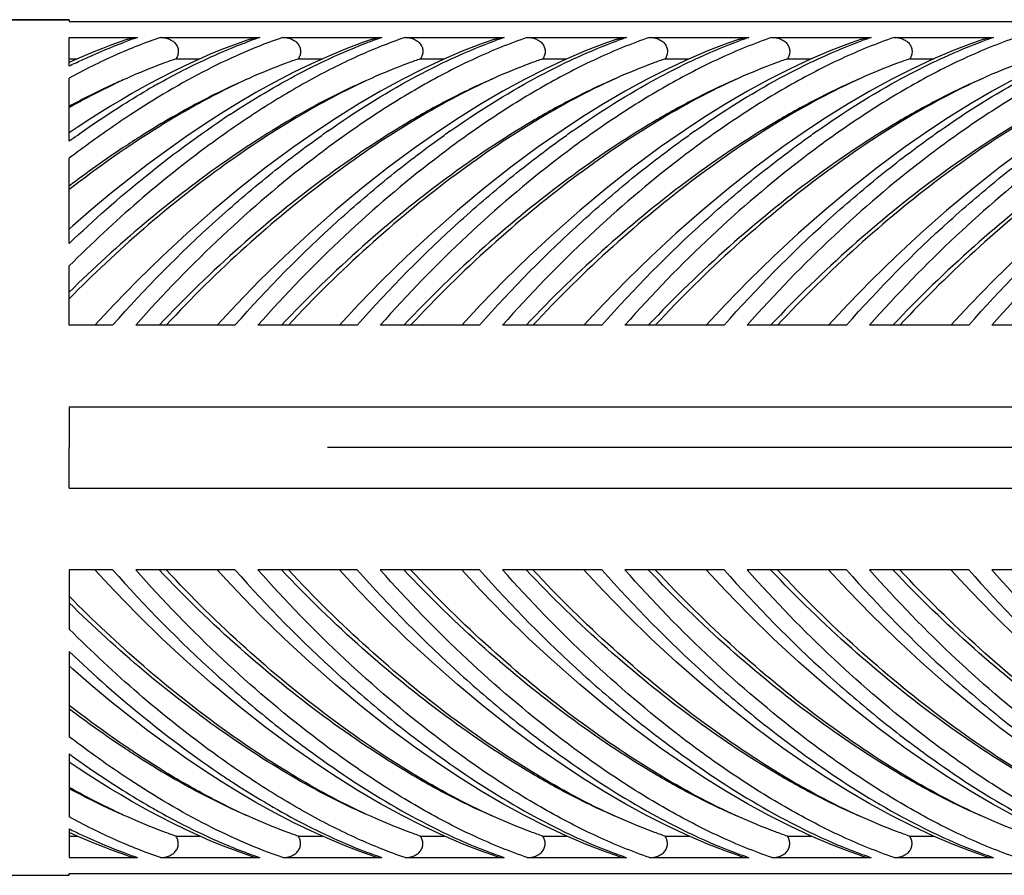
# Model space of a CAD drawing. Extents: x -360 to -81, y -116 to 74.
# Drawn here: x -157 to -155, y -49 to -47 of the extents above; entities that cross this region are included whole.
import ezdxf

# ---------------------------------------------------------------- set-up
doc = ezdxf.new("R2010")
doc.units = 0
doc.header["$LTSCALE"] = 2
doc.header["$MEASUREMENT"] = 0
doc.linetypes.add('CENTER', pattern=[2, 1.25, -0.25, 0.25, -0.25])
doc.layers.add('02___PRT_ALL_AXES', color=7, linetype='Continuous')
doc.layers.add('06___PRT_ALL_SURFS', color=7, linetype='Continuous')

msp = doc.modelspace()

# ---------------------------------------------------------------- linework, layer by layer
at = {"color": 7, "linetype": 'Continuous'}
for p, q in [((-156.9066, -47.4939), (-156.9066, -47.4983)), ((-156.9066, -47.4983), (-152.4441, -47.4983)), ((-156.9066, -47.6007), (-156.9066, -47.5349)), ((-156.9066, -47.5349), (-156.7498, -47.5349)), ((-156.6968, -47.5349), (-156.4686, -47.5349)), ((-156.4155, -47.5349), (-156.1873, -47.5349)), ((-156.1343, -47.5349), (-155.9061, -47.5349)), ((-155.853, -47.5349), (-155.6248, -47.5349)), ((-155.5718, -47.5349), (-155.3436, -47.5349)), ((-155.2905, -47.5349), (-155.0623, -47.5349)), ((-155.0093, -47.5349), (-154.7811, -47.5349)), ((-156.9066, -47.5839), (-156.8873, -47.5839)), ((-156.8897, -47.585), (-156.9066, -47.5927)), ((-156.6608, -47.5839), (-156.606, -47.5839)), ((-156.3795, -47.5839), (-156.3244, -47.5839)), ((-156.0983, -47.5839), (-156.0435, -47.5839)), ((-155.817, -47.5839), (-155.7622, -47.5839)), ((-155.5358, -47.5839), (-155.481, -47.5839)), ((-155.2545, -47.5839), (-155.1997, -47.5839)), ((-154.9733, -47.5839), (-154.9185, -47.5839)), ((-156.9066, -47.7732), (-156.9066, -47.6282)), ((-156.6986, -47.6289), (-156.7208, -47.6407)), ((-156.5207, -47.6872), (-156.5568, -47.7095)), ((-156.2906, -47.719), (-156.3334, -47.7472)), ((-156.0093, -47.719), (-156.0521, -47.7472)), ((-155.7281, -47.719), (-155.7709, -47.7472)), ((-155.4468, -47.719), (-155.4896, -47.7472)), ((-155.1656, -47.719), (-155.2084, -47.7472)), ((-154.8843, -47.719), (-154.9271, -47.7472)), ((-156.9066, -48.0085), (-156.9066, -47.8128)), ((-156.9066, -48.197), (-156.9066, -48.0603)), ((-156.8067, -48.197), (-156.9066, -48.197)), ((-156.5255, -48.197), (-156.7537, -48.197)), ((-156.2442, -48.197), (-156.4725, -48.197)), ((-155.963, -48.197), (-156.1912, -48.197)), ((-155.6817, -48.197), (-155.91, -48.197)), ((-155.4005, -48.197), (-155.6287, -48.197)), ((-155.1192, -48.197), (-155.3475, -48.197)), ((-154.838, -48.197), (-155.0662, -48.197)), ((-154.5567, -48.197), (-154.785, -48.197)), ((-156.9066, -48.3845), (-156.9066, -48.4782)), ((-156.9066, -48.3845), (-152.4066, -48.3845)), ((-156.9066, -48.572), (-156.9066, -48.4782)), ((-156.9066, -48.572), (-152.4066, -48.572)), ((-156.9066, -48.7595), (-156.9066, -48.8961)), ((-156.8067, -48.7595), (-156.9066, -48.7595)), ((-156.5255, -48.7595), (-156.7537, -48.7595)), ((-156.2442, -48.7595), (-156.4725, -48.7595)), ((-155.963, -48.7595), (-156.1912, -48.7595)), ((-155.6817, -48.7595), (-155.91, -48.7595)), ((-155.4005, -48.7595), (-155.6287, -48.7595)), ((-155.1192, -48.7595), (-155.3475, -48.7595)), ((-154.838, -48.7595), (-155.0662, -48.7595)), ((-154.5567, -48.7595), (-154.785, -48.7595)), ((-156.9066, -48.9479), (-156.9066, -49.1437)), ((-156.9066, -49.1833), (-156.9066, -49.3283)), ((-156.2906, -49.2374), (-156.3334, -49.2093)), ((-156.0093, -49.2374), (-156.0521, -49.2093)), ((-155.7281, -49.2374), (-155.7709, -49.2093)), ((-155.4468, -49.2374), (-155.4896, -49.2093)), ((-155.1656, -49.2374), (-155.2084, -49.2093)), ((-154.8843, -49.2374), (-154.9271, -49.2093)), ((-156.5207, -49.2693), (-156.5568, -49.247)), ((-156.6986, -49.3276), (-156.7208, -49.3158)), ((-156.9066, -49.3558), (-156.9066, -49.4216)), ((-156.8897, -49.3715), (-156.9066, -49.3638)), ((-156.9066, -49.3726), (-156.8873, -49.3726)), ((-156.6608, -49.3726), (-156.606, -49.3726)), ((-156.3795, -49.3726), (-156.3244, -49.3726)), ((-156.0983, -49.3726), (-156.0435, -49.3726)), ((-155.817, -49.3726), (-155.7622, -49.3726)), ((-155.5358, -49.3726), (-155.481, -49.3726)), ((-155.2545, -49.3726), (-155.1997, -49.3726)), ((-154.9733, -49.3726), (-154.9185, -49.3726)), ((-156.9066, -49.4216), (-156.7498, -49.4216)), ((-156.6968, -49.4216), (-156.4686, -49.4216)), ((-156.4155, -49.4216), (-156.1873, -49.4216)), ((-156.1343, -49.4216), (-155.9061, -49.4216)), ((-155.853, -49.4216), (-155.6248, -49.4216)), ((-155.5718, -49.4216), (-155.3436, -49.4216)), ((-155.2905, -49.4216), (-155.0623, -49.4216)), ((-155.0093, -49.4216), (-154.7811, -49.4216)), ((-156.9066, -49.4626), (-156.9066, -49.4581)), ((-156.9066, -49.4581), (-152.4441, -49.4581))]:
    msp.add_line(p, q, dxfattribs=at)
at = {"color": 6, "linetype": 'CENTER', "ltscale": 2.5}
msp.add_line((-150.0628, -48.4782), (-172.8066, -48.4782), dxfattribs=at)
at = {"color": 7, "linetype": 'Continuous'}
for points in [[(-156.7716, -47.5385), (-156.7917, -47.5455), (-156.8108, -47.5525), (-156.8301, -47.5599), (-156.8498, -47.5678), (-156.8696, -47.5762), (-156.8897, -47.585)], [(-156.4904, -47.5385), (-156.4996, -47.5417), (-156.5266, -47.5514), (-156.5541, -47.562), (-156.5821, -47.5735), (-156.6105, -47.5859), (-156.6394, -47.5993), (-156.6688, -47.6136), (-156.6986, -47.6289)], [(-156.2091, -47.5385), (-156.2296, -47.5456), (-156.2684, -47.5602), (-156.3083, -47.5767), (-156.3493, -47.5951), (-156.3913, -47.6155), (-156.4339, -47.6376), (-156.477, -47.6615), (-156.5207, -47.6872)], [(-155.9279, -47.5385), (-155.9542, -47.5477), (-155.999, -47.5649), (-156.0451, -47.5846), (-156.0925, -47.6068), (-156.1411, -47.6315), (-156.1904, -47.6584), (-156.2402, -47.6876), (-156.2906, -47.719)], [(-155.6466, -47.5385), (-155.6729, -47.5477), (-155.7178, -47.5649), (-155.7639, -47.5846), (-155.8113, -47.6068), (-155.8598, -47.6315), (-155.9091, -47.6584), (-155.9589, -47.6876), (-156.0093, -47.719)], [(-155.3654, -47.5385), (-155.3917, -47.5477), (-155.4365, -47.5649), (-155.4826, -47.5846), (-155.53, -47.6068), (-155.5786, -47.6315), (-155.6279, -47.6584), (-155.6777, -47.6876), (-155.7281, -47.719)], [(-155.0841, -47.5385), (-155.1104, -47.5477), (-155.1553, -47.5649), (-155.2014, -47.5846), (-155.2488, -47.6068), (-155.2973, -47.6315), (-155.3466, -47.6584), (-155.3964, -47.6876), (-155.4468, -47.719)], [(-154.8029, -47.5385), (-154.8292, -47.5477), (-154.874, -47.5649), (-154.9201, -47.5846), (-154.9675, -47.6068), (-155.0161, -47.6315), (-155.0654, -47.6584), (-155.1152, -47.6876), (-155.1656, -47.719)], [(-154.5216, -47.5385), (-154.5479, -47.5477), (-154.5928, -47.5649), (-154.6389, -47.5846), (-154.6863, -47.6068), (-154.7348, -47.6315), (-154.7841, -47.6584), (-154.8339, -47.6876), (-154.8843, -47.719)], [(-156.7208, -47.6407), (-156.7377, -47.6499), (-156.7622, -47.6637), (-156.7867, -47.6781), (-156.8114, -47.6929), (-156.8362, -47.7083), (-156.8611, -47.7242), (-156.886, -47.7406), (-156.9066, -47.7545)], [(-156.5568, -47.7095), (-156.5939, -47.7334), (-156.6383, -47.7634), (-156.6824, -47.7946), (-156.7262, -47.827), (-156.7697, -47.8607), (-156.8129, -47.8954), (-156.8557, -47.9313), (-156.898, -47.9682), (-156.9066, -47.9758)], [(-156.3334, -47.7472), (-156.3902, -47.7867), (-156.4534, -47.8335), (-156.5154, -47.8822), (-156.5761, -47.9327), (-156.6354, -47.9849), (-156.6931, -48.0384), (-156.7491, -48.0932), (-156.8034, -48.1491), (-156.8477, -48.197)], [(-156.0521, -47.7472), (-156.109, -47.7867), (-156.1722, -47.8335), (-156.2342, -47.8822), (-156.2949, -47.9327), (-156.3541, -47.9849), (-156.4118, -48.0384), (-156.4679, -48.0932), (-156.5221, -48.1491), (-156.5665, -48.197)], [(-155.7709, -47.7472), (-155.8277, -47.7867), (-155.8909, -47.8335), (-155.9529, -47.8822), (-156.0136, -47.9327), (-156.0729, -47.9849), (-156.1306, -48.0384), (-156.1866, -48.0932), (-156.2409, -48.1491), (-156.2852, -48.197)], [(-155.4896, -47.7472), (-155.5465, -47.7867), (-155.6097, -47.8335), (-155.6717, -47.8822), (-155.7324, -47.9327), (-155.7916, -47.9849), (-155.8493, -48.0384), (-155.9054, -48.0932), (-155.9596, -48.1491), (-156.004, -48.197)], [(-155.2084, -47.7472), (-155.2652, -47.7867), (-155.3284, -47.8335), (-155.3904, -47.8822), (-155.4511, -47.9327), (-155.5104, -47.9849), (-155.5681, -48.0384), (-155.6241, -48.0932), (-155.6784, -48.1491), (-155.7227, -48.197)], [(-154.9271, -47.7472), (-154.984, -47.7867), (-155.0472, -47.8335), (-155.1092, -47.8822), (-155.1699, -47.9327), (-155.2291, -47.9849), (-155.2868, -48.0384), (-155.3429, -48.0932), (-155.3971, -48.1491), (-155.4415, -48.197)], [(-154.6459, -47.7472), (-154.7028, -47.7868), (-154.766, -47.8335), (-154.828, -47.8823), (-154.8887, -47.9328), (-154.948, -47.9849), (-155.0056, -48.0385), (-155.0617, -48.0933), (-155.1159, -48.1492), (-155.1602, -48.197)], [(-154.3646, -47.7472), (-154.4215, -47.7867), (-154.4847, -47.8335), (-154.5467, -47.8822), (-154.6074, -47.9327), (-154.6666, -47.9849), (-154.7243, -48.0384), (-154.7804, -48.0932), (-154.8346, -48.1491), (-154.879, -48.197)], [(-156.3334, -49.2093), (-156.3902, -49.1697), (-156.4534, -49.123), (-156.5154, -49.0743), (-156.5761, -49.0237), (-156.6354, -48.9716), (-156.6931, -48.9181), (-156.7491, -48.8633), (-156.8034, -48.8074), (-156.8477, -48.7595)], [(-156.0521, -49.2093), (-156.109, -49.1697), (-156.1722, -49.123), (-156.2342, -49.0743), (-156.2949, -49.0237), (-156.3541, -48.9716), (-156.4118, -48.9181), (-156.4679, -48.8633), (-156.5221, -48.8074), (-156.5665, -48.7595)], [(-155.7709, -49.2093), (-155.8277, -49.1697), (-155.8909, -49.123), (-155.9529, -49.0743), (-156.0136, -49.0237), (-156.0729, -48.9716), (-156.1306, -48.9181), (-156.1866, -48.8633), (-156.2409, -48.8074), (-156.2852, -48.7595)], [(-155.4896, -49.2093), (-155.5465, -49.1697), (-155.6097, -49.123), (-155.6717, -49.0743), (-155.7324, -49.0237), (-155.7916, -48.9716), (-155.8493, -48.9181), (-155.9054, -48.8633), (-155.9596, -48.8074), (-156.004, -48.7595)], [(-155.2084, -49.2093), (-155.2652, -49.1697), (-155.3284, -49.123), (-155.3904, -49.0743), (-155.4511, -49.0237), (-155.5104, -48.9716), (-155.5681, -48.9181), (-155.6241, -48.8633), (-155.6784, -48.8074), (-155.7227, -48.7595)], [(-154.9271, -49.2093), (-154.984, -49.1697), (-155.0472, -49.123), (-155.1092, -49.0743), (-155.1699, -49.0237), (-155.2291, -48.9716), (-155.2868, -48.9181), (-155.3429, -48.8633), (-155.3971, -48.8074), (-155.4415, -48.7595)], [(-154.6459, -49.2093), (-154.7028, -49.1697), (-154.766, -49.1229), (-154.828, -49.0742), (-154.8887, -49.0237), (-154.948, -48.9715), (-155.0056, -48.918), (-155.0617, -48.8632), (-155.1159, -48.8073), (-155.1602, -48.7595)], [(-154.3646, -49.2093), (-154.4215, -49.1697), (-154.4847, -49.123), (-154.5467, -49.0743), (-154.6074, -49.0237), (-154.6666, -48.9716), (-154.7243, -48.9181), (-154.7804, -48.8633), (-154.8346, -48.8074), (-154.879, -48.7595)], [(-156.5568, -49.247), (-156.5939, -49.2231), (-156.6383, -49.1931), (-156.6824, -49.1619), (-156.7262, -49.1294), (-156.7697, -49.0958), (-156.8129, -49.061), (-156.8557, -49.0252), (-156.898, -48.9883), (-156.9066, -48.9806)], [(-156.7208, -49.3158), (-156.7377, -49.3065), (-156.7622, -49.2927), (-156.7867, -49.2784), (-156.8114, -49.2636), (-156.8362, -49.2482), (-156.8611, -49.2323), (-156.886, -49.2159), (-156.9066, -49.202)], [(-155.9279, -49.4179), (-155.9542, -49.4088), (-155.999, -49.3915), (-156.0451, -49.3719), (-156.0925, -49.3497), (-156.1411, -49.325), (-156.1904, -49.2981), (-156.2402, -49.2689), (-156.2906, -49.2374)], [(-155.6466, -49.4179), (-155.6729, -49.4088), (-155.7178, -49.3915), (-155.7639, -49.3719), (-155.8113, -49.3497), (-155.8598, -49.325), (-155.9091, -49.2981), (-155.9589, -49.2689), (-156.0093, -49.2374)], [(-155.3654, -49.4179), (-155.3917, -49.4088), (-155.4365, -49.3915), (-155.4826, -49.3719), (-155.53, -49.3497), (-155.5786, -49.325), (-155.6279, -49.2981), (-155.6777, -49.2689), (-155.7281, -49.2374)], [(-155.0841, -49.4179), (-155.1104, -49.4088), (-155.1553, -49.3915), (-155.2014, -49.3719), (-155.2488, -49.3497), (-155.2973, -49.325), (-155.3466, -49.2981), (-155.3964, -49.2689), (-155.4468, -49.2374)], [(-154.8029, -49.4179), (-154.8292, -49.4088), (-154.874, -49.3915), (-154.9201, -49.3719), (-154.9675, -49.3497), (-155.0161, -49.325), (-155.0654, -49.2981), (-155.1152, -49.2689), (-155.1656, -49.2374)], [(-154.5216, -49.4179), (-154.5479, -49.4088), (-154.5928, -49.3915), (-154.6389, -49.3719), (-154.6863, -49.3497), (-154.7348, -49.325), (-154.7841, -49.2981), (-154.8339, -49.2689), (-154.8843, -49.2374)], [(-156.2091, -49.4179), (-156.2296, -49.4109), (-156.2684, -49.3963), (-156.3083, -49.3798), (-156.3493, -49.3614), (-156.3913, -49.341), (-156.4339, -49.3188), (-156.477, -49.295), (-156.5207, -49.2693)], [(-156.4904, -49.4179), (-156.4996, -49.4148), (-156.5266, -49.4051), (-156.5541, -49.3945), (-156.5821, -49.383), (-156.6105, -49.3706), (-156.6394, -49.3572), (-156.6688, -49.3429), (-156.6986, -49.3276)], [(-156.7716, -49.4179), (-156.7917, -49.411), (-156.8108, -49.404), (-156.8301, -49.3966), (-156.8498, -49.3887), (-156.8696, -49.3803), (-156.8897, -49.3715)]]:
    msp.add_lwpolyline(points, dxfattribs=at)
for centre, radius, start, end in [((-156.4015, -48.5651), 1.0875, 108.6782, 110.4353), ((-156.1145, -48.5809), 1.1043, 109.829, 110.1886), ((-156.1269, -48.5462), 1.0674, 108.6664, 109.8313), ((-155.8299, -48.5899), 1.1139, 109.8281, 110.5113), ((-155.8455, -48.5467), 1.068, 108.667, 109.829), ((-155.5642, -48.5469), 1.0682, 108.6672, 109.8254), ((-155.2829, -48.5469), 1.0682, 108.6672, 109.8254), ((-155.0017, -48.5469), 1.0682, 108.6672, 109.8254), ((-154.7204, -48.5469), 1.0682, 108.6672, 109.8254), ((-154.4392, -48.5469), 1.0682, 108.6672, 109.8254), ((-156.2342, -48.958), 1.5147, 115.7586, 116.3548), ((-155.8114, -49.2255), 1.8174, 119.3774, 119.8471), ((-155.7915, -49.2602), 1.8574, 119.8469, 120.2505), ((-155.3203, -49.5651), 2.2167, 123.6789, 123.8347), ((-155.3345, -49.5437), 2.1911, 123.2799, 123.6793), ((-154.9595, -49.6807), 2.3571, 125.0279, 125.3923), ((-154.6782, -49.6807), 2.3571, 125.0279, 125.3923), ((-154.397, -49.6807), 2.3571, 125.0279, 125.3923), ((-154.1157, -49.6807), 2.3571, 125.0279, 125.3923), ((-153.8345, -49.6807), 2.3571, 125.0279, 125.3923), ((-153.5532, -49.6807), 2.3571, 125.0279, 125.3923), ((-155.4874, -49.7292), 2.4166, 125.7041, 125.9629), ((-155.4874, -47.2273), 2.4166, 234.0371, 234.2959), ((-154.9595, -47.2757), 2.3571, 234.6077, 234.9721), ((-154.6782, -47.2757), 2.3571, 234.6077, 234.9721), ((-154.397, -47.2757), 2.3571, 234.6077, 234.9721), ((-154.1157, -47.2757), 2.3571, 234.6077, 234.9721), ((-153.8345, -47.2757), 2.3571, 234.6077, 234.9721), ((-153.5532, -47.2757), 2.3571, 234.6077, 234.9721), ((-155.3203, -47.3914), 2.2167, 236.1653, 236.3211), ((-155.3345, -47.4127), 2.1911, 236.3207, 236.7201), ((-155.7915, -47.6963), 1.8574, 239.7495, 240.1531), ((-155.8114, -47.731), 1.8174, 240.1529, 240.6226), ((-156.2342, -47.9985), 1.5147, 243.6452, 244.2414), ((-156.4015, -48.3914), 1.0875, 249.5647, 251.3218), ((-156.1145, -48.3756), 1.1043, 249.8114, 250.171), ((-156.1269, -48.4103), 1.0674, 250.1687, 251.3336), ((-155.8299, -48.3666), 1.1139, 249.4887, 250.1719), ((-155.8455, -48.4098), 1.068, 250.171, 251.333), ((-155.5642, -48.4096), 1.0682, 250.1746, 251.3328), ((-155.2829, -48.4096), 1.0682, 250.1746, 251.3328), ((-155.0017, -48.4096), 1.0682, 250.1746, 251.3328), ((-154.7204, -48.4096), 1.0682, 250.1746, 251.3328), ((-154.4392, -48.4096), 1.0682, 250.1746, 251.3328)]:
    msp.add_arc(centre, radius, start, end, dxfattribs=at)
for points, start_tangent, end_tangent in [([(-156.6968, -47.5349), (-156.8003, -47.5756), (-156.9066, -47.6282)], (-0.947446, -0.319916), (-0.879154, -0.476538)), ([(-156.8924, -47.5938), (-156.8643, -47.5806), (-156.7812, -47.5461)], (0.900645, 0.434556), (0.937107, 0.349042)), ([(-156.7716, -47.5385), (-156.7498, -47.5349)], (0.948078, 0.318038), (1, 0)), ([(-156.4155, -47.5349), (-156.5011, -47.5677), (-156.5886, -47.6089), (-156.7675, -47.7136)], (-0.947446, -0.319916), (-0.835252, -0.549868)), ([(-156.703, -47.6418), (-156.5981, -47.5875), (-156.4956, -47.5444)], (0.871419, 0.490539), (0.938565, 0.345102)), ([(-156.6968, -47.5349), (-156.6782, -47.538), (-156.6697, -47.5422), (-156.6626, -47.5485), (-156.6577, -47.5566), (-156.6558, -47.5658), (-156.657, -47.5752), (-156.6608, -47.5839)], (1, 0), (-0.503164, -0.864191)), ([(-156.1343, -47.5349), (-156.2434, -47.5781), (-156.3555, -47.6345), (-156.4695, -47.7027), (-156.5844, -47.782)], (-0.947445, -0.319919), (-0.805778, -0.592217)), ([(-156.5368, -47.712), (-156.3763, -47.6171), (-156.2202, -47.5466)], (0.83601, 0.548715), (0.936615, 0.350359)), ([(-156.4904, -47.5385), (-156.4686, -47.5349)], (0.948123, 0.317903), (1, 0)), ([(-156.4155, -47.5349), (-156.3969, -47.538), (-156.3884, -47.5422), (-156.3813, -47.5485), (-156.3764, -47.5566), (-156.3746, -47.5658), (-156.3758, -47.5752), (-156.3795, -47.5839)], (1, 0), (-0.50316, -0.864193)), ([(-155.853, -47.5349), (-155.9728, -47.583), (-156.0961, -47.6467), (-156.2213, -47.7245), (-156.3473, -47.8152)], (-0.947451, -0.319902), (-0.792606, -0.609735)), ([(-156.3124, -47.7506), (-156.1165, -47.6285), (-156.0204, -47.5805), (-155.9265, -47.542)], (0.818875, 0.573972), (0.940747, 0.339109)), ([(-156.2091, -47.5385), (-156.1873, -47.5349)], (0.948125, 0.317898), (1, 0)), ([(-156.1343, -47.5349), (-156.1157, -47.538), (-156.1072, -47.5422), (-156.1001, -47.5485), (-156.0952, -47.5566), (-156.0933, -47.5658), (-156.0945, -47.5752), (-156.0983, -47.5839)], (1, 0), (-0.503162, -0.864192)), ([(-155.5718, -47.5349), (-155.6916, -47.583), (-155.8148, -47.6467), (-155.9401, -47.7245), (-156.0661, -47.8152)], (-0.947451, -0.319902), (-0.792606, -0.609735)), ([(-156.0312, -47.7506), (-155.8352, -47.6285), (-155.7391, -47.5805), (-155.6452, -47.542)], (0.818875, 0.573972), (0.940747, 0.339109)), ([(-155.9279, -47.5385), (-155.9061, -47.5349)], (0.948139, 0.317856), (1, 0)), ([(-155.853, -47.5349), (-155.8344, -47.538), (-155.8259, -47.5422), (-155.8188, -47.5485), (-155.8139, -47.5566), (-155.8121, -47.5658), (-155.8133, -47.5752), (-155.817, -47.5839)], (1, 0), (-0.503176, -0.864184)), ([(-155.2905, -47.5349), (-155.4103, -47.583), (-155.5336, -47.6467), (-155.6588, -47.7245), (-155.7848, -47.8152)], (-0.947451, -0.319902), (-0.792606, -0.609735)), ([(-155.7499, -47.7506), (-155.554, -47.6285), (-155.4579, -47.5805), (-155.364, -47.542)], (0.818875, 0.573972), (0.940747, 0.339109)), ([(-155.6466, -47.5385), (-155.6248, -47.5349)], (0.948139, 0.317856), (1, 0)), ([(-155.5718, -47.5349), (-155.5532, -47.538), (-155.5447, -47.5422), (-155.5376, -47.5485), (-155.5327, -47.5566), (-155.5308, -47.5658), (-155.532, -47.5752), (-155.5358, -47.5839)], (1, 0), (-0.503176, -0.864184)), ([(-155.0093, -47.5349), (-155.1291, -47.583), (-155.2523, -47.6467), (-155.3776, -47.7245), (-155.5036, -47.8152)], (-0.947451, -0.319902), (-0.792606, -0.609735)), ([(-155.4687, -47.7506), (-155.2727, -47.6285), (-155.1766, -47.5805), (-155.0827, -47.542)], (0.818875, 0.573972), (0.940747, 0.339109)), ([(-155.3654, -47.5385), (-155.3436, -47.5349)], (0.948139, 0.317856), (1, 0)), ([(-155.2905, -47.5349), (-155.2719, -47.538), (-155.2634, -47.5422), (-155.2563, -47.5485), (-155.2514, -47.5566), (-155.2496, -47.5658), (-155.2508, -47.5752), (-155.2545, -47.5839)], (1, 0), (-0.503176, -0.864184)), ([(-154.728, -47.5349), (-154.8478, -47.583), (-154.9711, -47.6467), (-155.0963, -47.7245), (-155.2223, -47.8152)], (-0.947451, -0.319902), (-0.792606, -0.609735)), ([(-155.1874, -47.7506), (-154.9915, -47.6285), (-154.8954, -47.5805), (-154.8015, -47.542)], (0.818875, 0.573972), (0.940747, 0.339109)), ([(-155.0841, -47.5385), (-155.0623, -47.5349)], (0.948139, 0.317856), (1, 0)), ([(-155.0093, -47.5349), (-154.9907, -47.538), (-154.9822, -47.5422), (-154.9751, -47.5485), (-154.9702, -47.5566), (-154.9683, -47.5658), (-154.9695, -47.5752), (-154.9733, -47.5839)], (1, 0), (-0.503176, -0.864184)), ([(-154.4468, -47.5349), (-154.5666, -47.583), (-154.6898, -47.6467), (-154.8151, -47.7245), (-154.9411, -47.8152)], (-0.947451, -0.319902), (-0.792606, -0.609735)), ([(-154.9062, -47.7506), (-154.7102, -47.6285), (-154.6141, -47.5805), (-154.5202, -47.542)], (0.818875, 0.573972), (0.940747, 0.339109)), ([(-154.8029, -47.5385), (-154.7811, -47.5349)], (0.948139, 0.317856), (1, 0)), ([(-156.6608, -47.5839), (-156.6888, -47.5938), (-156.7742, -47.6289)], (-0.946885, -0.321573), (-0.911767, -0.410707)), ([(-156.3795, -47.5839), (-156.4075, -47.5938), (-156.493, -47.6289)], (-0.946885, -0.321573), (-0.911766, -0.410709)), ([(-156.0983, -47.5839), (-156.1263, -47.5938), (-156.2117, -47.6289)], (-0.946885, -0.321572), (-0.911766, -0.41071)), ([(-155.817, -47.5839), (-155.845, -47.5938), (-155.9305, -47.6289)], (-0.946884, -0.321574), (-0.911766, -0.41071)), ([(-155.5358, -47.5839), (-155.5638, -47.5938), (-155.6492, -47.6289)], (-0.946884, -0.321574), (-0.911766, -0.41071)), ([(-155.2545, -47.5839), (-155.2825, -47.5938), (-155.368, -47.6289)], (-0.946884, -0.321574), (-0.911766, -0.41071)), ([(-154.9733, -47.5839), (-155.0013, -47.5938), (-155.0867, -47.6289)], (-0.946884, -0.321574), (-0.911766, -0.41071)), ([(-154.692, -47.5839), (-154.72, -47.5938), (-154.8055, -47.6289)], (-0.946884, -0.321574), (-0.911766, -0.41071)), ([(-156.2117, -47.6289), (-156.3846, -47.7196), (-156.5602, -47.8359), (-156.7353, -47.9752), (-156.9066, -48.1358)], (-0.911766, -0.41071), (-0.701573, -0.712597)), ([(-156.493, -47.6289), (-156.5949, -47.6794), (-156.6983, -47.7393), (-156.9066, -47.8849)], (-0.911766, -0.41071), (-0.789201, -0.614135)), ([(-156.7742, -47.6289), (-156.807, -47.6442), (-156.9066, -47.6961)], (-0.911767, -0.410707), (-0.871475, -0.490439)), ([(-156.7742, -47.6289), (-156.807, -47.6435), (-156.9066, -47.6934)], (-0.918941, -0.394395), (-0.878783, -0.477222)), ([(-156.493, -47.6289), (-156.6159, -47.6884), (-156.741, -47.7615)], (-0.918941, -0.394395), (-0.844852, -0.535)), ([(-155.9305, -47.6289), (-156.1187, -47.7288), (-156.3098, -47.8587), (-156.4997, -48.0155), (-156.6838, -48.197)], (-0.911766, -0.41071), (-0.680809, -0.732461)), ([(-156.2117, -47.6289), (-156.3832, -47.7153), (-156.5579, -47.8273)], (-0.918944, -0.394388), (-0.816551, -0.577273)), ([(-155.6492, -47.6289), (-155.8375, -47.7288), (-156.0286, -47.8587), (-156.2184, -48.0155), (-156.4026, -48.197)], (-0.911766, -0.41071), (-0.680809, -0.732461)), ([(-155.9305, -47.6289), (-156.0265, -47.6742), (-156.1239, -47.7281), (-156.3208, -47.8593)], (-0.918937, -0.394403), (-0.803853, -0.594828)), ([(-155.368, -47.6289), (-155.5562, -47.7288), (-155.7473, -47.8587), (-155.9372, -48.0155), (-156.1213, -48.197)], (-0.911766, -0.41071), (-0.680809, -0.732461)), ([(-155.6492, -47.6289), (-155.7452, -47.6742), (-155.8427, -47.7281), (-156.0396, -47.8593)], (-0.918937, -0.394403), (-0.803853, -0.594828)), ([(-155.0867, -47.6289), (-155.275, -47.7288), (-155.4661, -47.8587), (-155.6559, -48.0155), (-155.8401, -48.197)], (-0.911766, -0.41071), (-0.680809, -0.732461)), ([(-155.368, -47.6289), (-155.464, -47.6742), (-155.5614, -47.7281), (-155.7583, -47.8593)], (-0.918937, -0.394403), (-0.803853, -0.594828)), ([(-154.8055, -47.6289), (-154.9937, -47.7288), (-155.1848, -47.8587), (-155.3747, -48.0155), (-155.5588, -48.197)], (-0.911766, -0.41071), (-0.680809, -0.732461)), ([(-155.0867, -47.6289), (-155.1827, -47.6742), (-155.2802, -47.7281), (-155.4771, -47.8593)], (-0.918937, -0.394403), (-0.803853, -0.594828)), ([(-154.5242, -47.6289), (-154.7125, -47.7288), (-154.9036, -47.8587), (-155.0934, -48.0155), (-155.2776, -48.197)], (-0.911766, -0.41071), (-0.680809, -0.732461)), ([(-154.8055, -47.6289), (-154.9015, -47.6742), (-154.9989, -47.7281), (-155.1958, -47.8593)], (-0.918937, -0.394403), (-0.803853, -0.594828)), ([(-154.243, -47.6289), (-154.4312, -47.7288), (-154.6223, -47.8587), (-154.8122, -48.0155), (-154.9963, -48.197)], (-0.911766, -0.41071), (-0.680809, -0.732461)), ([(-154.5242, -47.6289), (-154.6202, -47.6742), (-154.7177, -47.7281), (-154.9146, -47.8593)], (-0.918937, -0.394403), (-0.803853, -0.594828)), ([(-156.8977, -47.7668), (-156.855, -47.7368), (-156.7272, -47.6557)], (0.812044, 0.583596), (0.863837, 0.503771)), ([(-156.7675, -47.7136), (-156.8022, -47.737), (-156.9066, -47.8128)], (-0.835252, -0.549868), (-0.793574, -0.608474)), ([(-156.9066, -48.0085), (-156.7314, -47.8545), (-156.5545, -47.7238)], (0.723962, 0.68984), (0.830648, 0.556797)), ([(-156.741, -47.7615), (-156.7823, -47.7883), (-156.9066, -47.8767)], (-0.844852, -0.535), (-0.797144, -0.60379)), ([(-156.8067, -48.197), (-156.5697, -47.9569), (-156.4476, -47.8525), (-156.3247, -47.7592)], (0.661862, 0.749626), (0.81521, 0.579166)), ([(-156.5255, -48.197), (-156.2885, -47.9569), (-156.1664, -47.8525), (-156.0434, -47.7592)], (0.661862, 0.749626), (0.81521, 0.579166)), ([(-156.2442, -48.197), (-156.0072, -47.9569), (-155.8851, -47.8525), (-155.7622, -47.7592)], (0.661862, 0.749626), (0.81521, 0.579166)), ([(-155.963, -48.197), (-155.726, -47.9569), (-155.6039, -47.8525), (-155.4809, -47.7592)], (0.661862, 0.749626), (0.81521, 0.579166)), ([(-155.6817, -48.197), (-155.4447, -47.9569), (-155.3226, -47.8525), (-155.1997, -47.7592)], (0.661862, 0.749626), (0.81521, 0.579166)), ([(-155.4005, -48.197), (-155.1635, -47.9569), (-155.0414, -47.8525), (-154.9184, -47.7592)], (0.661862, 0.749626), (0.81521, 0.579166)), ([(-155.1192, -48.197), (-154.8822, -47.9569), (-154.7601, -47.8525), (-154.6372, -47.7592)], (0.661862, 0.749626), (0.81521, 0.579165)), ([(-154.838, -48.197), (-154.601, -47.9569), (-154.4789, -47.8525), (-154.3559, -47.7592)], (0.661862, 0.749626), (0.81521, 0.579166)), ([(-156.5844, -47.782), (-156.7468, -47.9117), (-156.9066, -48.0603)], (-0.805778, -0.592217), (-0.706784, -0.707429)), ([(-156.3473, -47.8152), (-156.554, -47.9912), (-156.7537, -48.197)], (-0.792608, -0.609731), (-0.661888, -0.749603)), ([(-156.0661, -47.8152), (-156.2727, -47.9912), (-156.4725, -48.197)], (-0.792608, -0.609731), (-0.661888, -0.749603)), ([(-155.7848, -47.8152), (-155.9915, -47.9912), (-156.1912, -48.197)], (-0.792608, -0.609731), (-0.661888, -0.749603)), ([(-155.5036, -47.8152), (-155.7102, -47.9912), (-155.91, -48.197)], (-0.792608, -0.609731), (-0.661888, -0.749603)), ([(-155.2223, -47.8152), (-155.429, -47.9912), (-155.6287, -48.197)], (-0.792608, -0.609731), (-0.661888, -0.749603)), ([(-154.9411, -47.8152), (-155.1477, -47.9912), (-155.3475, -48.197)], (-0.792608, -0.609731), (-0.661888, -0.749603)), ([(-154.6598, -47.8152), (-154.8665, -47.9912), (-155.0662, -48.197)], (-0.792608, -0.609731), (-0.661888, -0.749603)), ([(-154.3786, -47.8152), (-154.5852, -47.9912), (-154.785, -48.197)], (-0.792608, -0.609731), (-0.661888, -0.749603)), ([(-156.5579, -47.8273), (-156.7339, -47.9634), (-156.9066, -48.1209)], (-0.816551, -0.577274), (-0.711722, -0.702461)), ([(-156.3208, -47.8593), (-156.513, -48.0156), (-156.6998, -48.197)], (-0.803858, -0.594821), (-0.686177, -0.727434)), ([(-156.0396, -47.8593), (-156.2317, -48.0156), (-156.4185, -48.197)], (-0.803858, -0.594821), (-0.686177, -0.727434)), ([(-155.7583, -47.8593), (-155.9505, -48.0156), (-156.1373, -48.197)], (-0.803858, -0.594821), (-0.686177, -0.727434)), ([(-155.4771, -47.8593), (-155.6692, -48.0156), (-155.856, -48.197)], (-0.803858, -0.594821), (-0.686177, -0.727434)), ([(-155.1958, -47.8593), (-155.388, -48.0156), (-155.5748, -48.197)], (-0.803858, -0.594821), (-0.686177, -0.727434)), ([(-154.9146, -47.8593), (-155.1067, -48.0156), (-155.2935, -48.197)], (-0.803858, -0.594821), (-0.686177, -0.727434)), ([(-154.6333, -47.8593), (-154.8255, -48.0156), (-155.0123, -48.197)], (-0.803858, -0.594821), (-0.686177, -0.727434)), ([(-156.8067, -48.7595), (-156.5697, -48.9996), (-156.4476, -49.104), (-156.3247, -49.1972)], (0.661862, -0.749626), (0.81521, -0.579166)), ([(-156.3473, -49.1412), (-156.554, -48.9653), (-156.7537, -48.7595)], (-0.792608, 0.609731), (-0.661888, 0.749603)), ([(-156.3208, -49.0972), (-156.513, -48.9409), (-156.6998, -48.7595)], (-0.803858, 0.594821), (-0.686177, 0.727434)), ([(-155.9305, -49.3275), (-156.1187, -49.2276), (-156.3098, -49.0977), (-156.4997, -48.941), (-156.6838, -48.7595)], (-0.911766, 0.41071), (-0.680809, 0.732461)), ([(-156.5255, -48.7595), (-156.2885, -48.9996), (-156.1664, -49.104), (-156.0434, -49.1972)], (0.661862, -0.749626), (0.81521, -0.579166)), ([(-156.0661, -49.1412), (-156.2727, -48.9653), (-156.4725, -48.7595)], (-0.792608, 0.609731), (-0.661888, 0.749603)), ([(-156.0396, -49.0972), (-156.2317, -48.9409), (-156.4185, -48.7595)], (-0.803858, 0.594821), (-0.686177, 0.727434)), ([(-155.6492, -49.3275), (-155.8375, -49.2276), (-156.0286, -49.0977), (-156.2184, -48.941), (-156.4026, -48.7595)], (-0.911766, 0.41071), (-0.680809, 0.732461)), ([(-156.2442, -48.7595), (-156.0072, -48.9996), (-155.8851, -49.104), (-155.7622, -49.1972)], (0.661862, -0.749626), (0.81521, -0.579166)), ([(-155.7848, -49.1412), (-155.9915, -48.9653), (-156.1912, -48.7595)], (-0.792608, 0.609731), (-0.661888, 0.749603)), ([(-155.7583, -49.0972), (-155.9505, -48.9409), (-156.1373, -48.7595)], (-0.803858, 0.594821), (-0.686177, 0.727434)), ([(-155.368, -49.3275), (-155.5562, -49.2276), (-155.7473, -49.0977), (-155.9372, -48.941), (-156.1213, -48.7595)], (-0.911766, 0.41071), (-0.680809, 0.732461)), ([(-155.963, -48.7595), (-155.726, -48.9996), (-155.6039, -49.104), (-155.4809, -49.1972)], (0.661862, -0.749626), (0.81521, -0.579166)), ([(-155.5036, -49.1412), (-155.7102, -48.9653), (-155.91, -48.7595)], (-0.792608, 0.609731), (-0.661888, 0.749603)), ([(-155.4771, -49.0972), (-155.6692, -48.9409), (-155.856, -48.7595)], (-0.803858, 0.594821), (-0.686177, 0.727434)), ([(-155.0867, -49.3275), (-155.275, -49.2276), (-155.4661, -49.0977), (-155.6559, -48.941), (-155.8401, -48.7595)], (-0.911766, 0.41071), (-0.680809, 0.732461)), ([(-155.6817, -48.7595), (-155.4447, -48.9996), (-155.3226, -49.104), (-155.1997, -49.1972)], (0.661862, -0.749626), (0.81521, -0.579166)), ([(-155.2223, -49.1412), (-155.429, -48.9653), (-155.6287, -48.7595)], (-0.792608, 0.609731), (-0.661888, 0.749603)), ([(-155.1958, -49.0972), (-155.388, -48.9409), (-155.5748, -48.7595)], (-0.803858, 0.594821), (-0.686177, 0.727434)), ([(-154.8055, -49.3275), (-154.9937, -49.2276), (-155.1848, -49.0977), (-155.3747, -48.941), (-155.5588, -48.7595)], (-0.911766, 0.41071), (-0.680809, 0.732461)), ([(-155.4005, -48.7595), (-155.1635, -48.9996), (-155.0414, -49.104), (-154.9184, -49.1972)], (0.661862, -0.749626), (0.81521, -0.579166)), ([(-154.9411, -49.1412), (-155.1477, -48.9653), (-155.3475, -48.7595)], (-0.792608, 0.609731), (-0.661888, 0.749603)), ([(-154.9146, -49.0972), (-155.1067, -48.9409), (-155.2935, -48.7595)], (-0.803858, 0.594821), (-0.686177, 0.727434)), ([(-154.5242, -49.3275), (-154.7125, -49.2276), (-154.9036, -49.0977), (-155.0934, -48.941), (-155.2776, -48.7595)], (-0.911766, 0.41071), (-0.680809, 0.732461)), ([(-155.1192, -48.7595), (-154.8822, -48.9996), (-154.7601, -49.104), (-154.6372, -49.1972)], (0.661862, -0.749626), (0.81521, -0.579165)), ([(-154.6598, -49.1412), (-154.8665, -48.9653), (-155.0662, -48.7595)], (-0.792608, 0.609731), (-0.661888, 0.749603)), ([(-154.6333, -49.0972), (-154.8255, -48.9409), (-155.0123, -48.7595)], (-0.803858, 0.594821), (-0.686177, 0.727434)), ([(-154.243, -49.3275), (-154.4312, -49.2276), (-154.6223, -49.0977), (-154.8122, -48.941), (-154.9963, -48.7595)], (-0.911766, 0.41071), (-0.680809, 0.732461)), ([(-154.838, -48.7595), (-154.601, -48.9996), (-154.4789, -49.104), (-154.3559, -49.1972)], (0.661862, -0.749626), (0.81521, -0.579166)), ([(-154.3786, -49.1412), (-154.5852, -48.9653), (-154.785, -48.7595)], (-0.792608, 0.609731), (-0.661888, 0.749603)), ([(-156.2117, -49.3275), (-156.3846, -49.2369), (-156.5602, -49.1206), (-156.7353, -48.9812), (-156.9066, -48.8206)], (-0.911766, 0.41071), (-0.701573, 0.712597)), ([(-156.5579, -49.1292), (-156.7339, -48.9931), (-156.9066, -48.8356)], (-0.816551, 0.577274), (-0.711722, 0.702461)), ([(-156.5844, -49.1744), (-156.7468, -49.0448), (-156.9066, -48.8961)], (-0.805778, 0.592217), (-0.706784, 0.707429)), ([(-156.9066, -48.9479), (-156.7314, -49.1019), (-156.5545, -49.2327)], (0.723962, -0.68984), (0.830648, -0.556797)), ([(-156.493, -49.3275), (-156.5949, -49.2771), (-156.6983, -49.2172), (-156.9066, -49.0715)], (-0.911766, 0.41071), (-0.789201, 0.614135)), ([(-156.741, -49.195), (-156.7823, -49.1681), (-156.9066, -49.0798)], (-0.844852, 0.535), (-0.797144, 0.60379)), ([(-155.9305, -49.3275), (-156.0265, -49.2823), (-156.1239, -49.2284), (-156.3208, -49.0972)], (-0.918937, 0.394403), (-0.803853, 0.594828)), ([(-155.6492, -49.3275), (-155.7452, -49.2823), (-155.8427, -49.2284), (-156.0396, -49.0972)], (-0.918937, 0.394403), (-0.803853, 0.594828)), ([(-155.368, -49.3275), (-155.464, -49.2823), (-155.5614, -49.2284), (-155.7583, -49.0972)], (-0.918937, 0.394403), (-0.803853, 0.594828)), ([(-155.0867, -49.3275), (-155.1827, -49.2823), (-155.2802, -49.2284), (-155.4771, -49.0972)], (-0.918937, 0.394403), (-0.803853, 0.594828)), ([(-154.8055, -49.3275), (-154.9015, -49.2823), (-154.9989, -49.2284), (-155.1958, -49.0972)], (-0.918937, 0.394403), (-0.803853, 0.594828)), ([(-154.5242, -49.3275), (-154.6202, -49.2823), (-154.7177, -49.2284), (-154.9146, -49.0972)], (-0.918937, 0.394403), (-0.803853, 0.594828)), ([(-156.2117, -49.3275), (-156.3832, -49.2412), (-156.5579, -49.1292)], (-0.918944, 0.394388), (-0.816551, 0.577273)), ([(-156.7675, -49.2428), (-156.8022, -49.2195), (-156.9066, -49.1437)], (-0.835252, 0.549868), (-0.793574, 0.608474)), ([(-155.853, -49.4216), (-155.9728, -49.3735), (-156.0961, -49.3098), (-156.2213, -49.232), (-156.3473, -49.1412)], (-0.947451, 0.319902), (-0.792606, 0.609735)), ([(-155.5718, -49.4216), (-155.6916, -49.3735), (-155.8148, -49.3098), (-155.9401, -49.232), (-156.0661, -49.1412)], (-0.947451, 0.319902), (-0.792606, 0.609735)), ([(-155.2905, -49.4216), (-155.4103, -49.3735), (-155.5336, -49.3098), (-155.6588, -49.232), (-155.7848, -49.1412)], (-0.947451, 0.319902), (-0.792606, 0.609735)), ([(-155.0093, -49.4216), (-155.1291, -49.3735), (-155.2523, -49.3098), (-155.3776, -49.232), (-155.5036, -49.1412)], (-0.947451, 0.319902), (-0.792606, 0.609735)), ([(-154.728, -49.4216), (-154.8478, -49.3735), (-154.9711, -49.3098), (-155.0963, -49.232), (-155.2223, -49.1412)], (-0.947451, 0.319902), (-0.792606, 0.609735)), ([(-154.4468, -49.4216), (-154.5666, -49.3735), (-154.6898, -49.3098), (-154.8151, -49.232), (-154.9411, -49.1412)], (-0.947451, 0.319902), (-0.792606, 0.609735)), ([(-156.1343, -49.4216), (-156.2434, -49.3784), (-156.3555, -49.322), (-156.4695, -49.2537), (-156.5844, -49.1744)], (-0.947445, 0.319919), (-0.805778, 0.592217)), ([(-156.8977, -49.1897), (-156.855, -49.2197), (-156.7272, -49.3008)], (0.812044, -0.583596), (0.863837, -0.503771)), ([(-156.493, -49.3275), (-156.6159, -49.2681), (-156.741, -49.195)], (-0.918941, 0.394395), (-0.844852, 0.535)), ([(-156.3124, -49.2059), (-156.1165, -49.3279), (-156.0204, -49.376), (-155.9265, -49.4145)], (0.818875, -0.573972), (0.940747, -0.339109)), ([(-156.0312, -49.2059), (-155.8352, -49.3279), (-155.7391, -49.376), (-155.6452, -49.4145)], (0.818875, -0.573972), (0.940747, -0.339109)), ([(-155.7499, -49.2059), (-155.554, -49.3279), (-155.4579, -49.376), (-155.364, -49.4145)], (0.818875, -0.573972), (0.940747, -0.339109)), ([(-155.4687, -49.2059), (-155.2727, -49.3279), (-155.1766, -49.376), (-155.0827, -49.4145)], (0.818875, -0.573972), (0.940747, -0.339109)), ([(-155.1874, -49.2059), (-154.9915, -49.3279), (-154.8954, -49.376), (-154.8015, -49.4145)], (0.818875, -0.573972), (0.940747, -0.339109)), ([(-154.9062, -49.2059), (-154.7102, -49.3279), (-154.6141, -49.376), (-154.5202, -49.4145)], (0.818875, -0.573972), (0.940747, -0.339109)), ([(-156.4155, -49.4216), (-156.5011, -49.3887), (-156.5886, -49.3476), (-156.7675, -49.2428)], (-0.947446, 0.319916), (-0.835252, 0.549868)), ([(-156.5368, -49.2445), (-156.3763, -49.3394), (-156.2202, -49.4099)], (0.83601, -0.548715), (0.936615, -0.350359)), ([(-156.7742, -49.3276), (-156.807, -49.3123), (-156.9066, -49.2603)], (-0.911767, 0.410707), (-0.871475, 0.490439)), ([(-156.7742, -49.3276), (-156.807, -49.313), (-156.9066, -49.263)], (-0.918941, 0.394395), (-0.878783, 0.477222)), ([(-156.703, -49.3147), (-156.5981, -49.369), (-156.4956, -49.4121)], (0.871419, -0.490539), (0.938565, -0.345102)), ([(-156.6968, -49.4216), (-156.8003, -49.3809), (-156.9066, -49.3283)], (-0.947446, 0.319916), (-0.879154, 0.476538)), ([(-156.6608, -49.3726), (-156.6888, -49.3626), (-156.7742, -49.3275)], (-0.946885, 0.321573), (-0.911767, 0.410707)), ([(-156.3795, -49.3726), (-156.4075, -49.3626), (-156.493, -49.3275)], (-0.946885, 0.321573), (-0.911766, 0.410709)), ([(-156.0983, -49.3726), (-156.1263, -49.3626), (-156.2117, -49.3275)], (-0.946885, 0.321572), (-0.911766, 0.41071)), ([(-155.817, -49.3726), (-155.845, -49.3626), (-155.9305, -49.3275)], (-0.946884, 0.321574), (-0.911766, 0.41071)), ([(-155.5358, -49.3726), (-155.5638, -49.3626), (-155.6492, -49.3275)], (-0.946884, 0.321574), (-0.911766, 0.41071)), ([(-155.2545, -49.3726), (-155.2825, -49.3626), (-155.368, -49.3275)], (-0.946884, 0.321574), (-0.911766, 0.41071)), ([(-154.9733, -49.3726), (-155.0013, -49.3626), (-155.0867, -49.3275)], (-0.946884, 0.321574), (-0.911766, 0.41071)), ([(-154.692, -49.3726), (-154.72, -49.3626), (-154.8055, -49.3275)], (-0.946884, 0.321574), (-0.911766, 0.41071)), ([(-156.8924, -49.3627), (-156.8643, -49.3759), (-156.7812, -49.4104)], (0.900645, -0.434556), (0.937107, -0.349042)), ([(-156.6968, -49.4216), (-156.6782, -49.4185), (-156.6697, -49.4142), (-156.6626, -49.408), (-156.6577, -49.3999), (-156.6558, -49.3906), (-156.657, -49.3812), (-156.6608, -49.3726)], (1, 0), (-0.503164, 0.864191)), ([(-156.4155, -49.4216), (-156.3969, -49.4185), (-156.3884, -49.4142), (-156.3813, -49.408), (-156.3764, -49.3999), (-156.3746, -49.3906), (-156.3758, -49.3812), (-156.3795, -49.3726)], (1, 0), (-0.50316, 0.864193)), ([(-156.1343, -49.4216), (-156.1157, -49.4185), (-156.1072, -49.4142), (-156.1001, -49.408), (-156.0952, -49.3999), (-156.0933, -49.3906), (-156.0945, -49.3812), (-156.0983, -49.3726)], (1, 0), (-0.503162, 0.864192)), ([(-155.853, -49.4216), (-155.8344, -49.4185), (-155.8259, -49.4142), (-155.8188, -49.408), (-155.8139, -49.3999), (-155.8121, -49.3906), (-155.8133, -49.3812), (-155.817, -49.3726)], (1, 0), (-0.503176, 0.864184)), ([(-155.5718, -49.4216), (-155.5532, -49.4185), (-155.5447, -49.4142), (-155.5376, -49.408), (-155.5327, -49.3999), (-155.5308, -49.3906), (-155.532, -49.3812), (-155.5358, -49.3726)], (1, 0), (-0.503176, 0.864184)), ([(-155.2905, -49.4216), (-155.2719, -49.4185), (-155.2634, -49.4142), (-155.2563, -49.408), (-155.2514, -49.3999), (-155.2496, -49.3906), (-155.2508, -49.3812), (-155.2545, -49.3726)], (1, 0), (-0.503176, 0.864184)), ([(-155.0093, -49.4216), (-154.9907, -49.4185), (-154.9822, -49.4142), (-154.9751, -49.408), (-154.9702, -49.3999), (-154.9683, -49.3906), (-154.9695, -49.3812), (-154.9733, -49.3726)], (1, 0), (-0.503176, 0.864184)), ([(-156.7716, -49.4179), (-156.7498, -49.4216)], (0.948078, -0.318038), (1, 0)), ([(-156.4904, -49.4179), (-156.4686, -49.4216)], (0.948123, -0.317903), (1, 0)), ([(-156.2091, -49.4179), (-156.1873, -49.4216)], (0.948125, -0.317898), (1, 0)), ([(-155.9279, -49.4179), (-155.9061, -49.4216)], (0.948139, -0.317856), (1, 0)), ([(-155.6466, -49.4179), (-155.6248, -49.4216)], (0.948139, -0.317856), (1, 0)), ([(-155.3654, -49.4179), (-155.3436, -49.4216)], (0.948139, -0.317856), (1, 0)), ([(-155.0841, -49.4179), (-155.0623, -49.4216)], (0.948139, -0.317856), (1, 0)), ([(-154.8029, -49.4179), (-154.7811, -49.4216)], (0.948139, -0.317856), (1, 0))]:
    msp.add_spline(points, degree=3, dxfattribs=dict(at, start_tangent=start_tangent, end_tangent=end_tangent))
at = {"layer": '02___PRT_ALL_AXES', "color": 7, "linetype": 'Continuous'}
for p, q in [((-157.9941, -47.4939), (-156.9066, -47.4939)), ((-157.9941, -49.4626), (-156.9066, -49.4626))]:
    msp.add_line(p, q, dxfattribs=at)
at = {"layer": '06___PRT_ALL_SURFS', "color": 7, "linetype": 'Continuous'}
msp.add_line((-156.9066, -47.4939), (-157.9941, -47.4939), dxfattribs=at)

doc.saveas('drawing.dxf')
